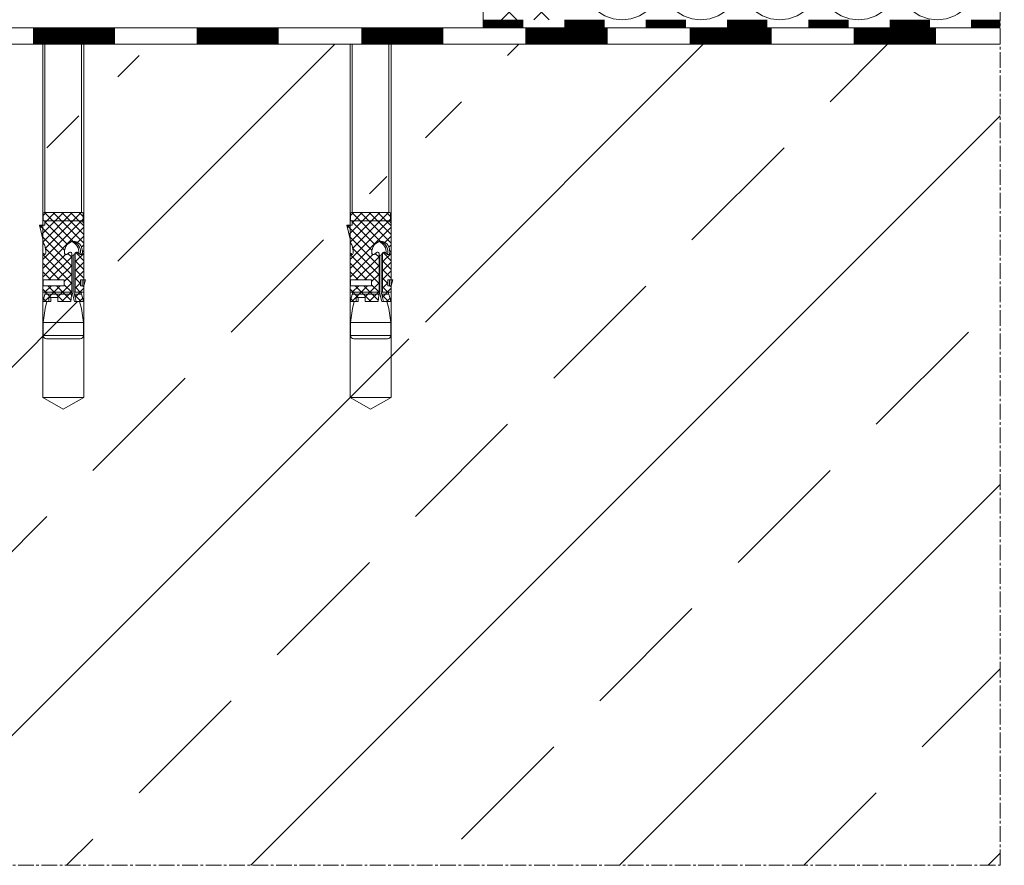
# Model space of a CAD drawing. Units: millimetres. Extents: x 9992 to 11625, y -1285 to 534.
# Drawn here: x 10324 to 10564, y -1285 to -1079 of the extents above; entities that cross this region are included whole.
import ezdxf

# ---------------------------------------------------------------- set-up
doc = ezdxf.new("R2010")
doc.units = ezdxf.units.MM
doc.linetypes.add('MITTE2', pattern=[28.574999999999996, 19.05, -3.174999999999999, 3.174999999999999, -3.174999999999999])
doc.layers.get('0').update_dxf_attribs({"lineweight": 9, "plot": 0})
for name, color, linetype, lineweight in [('SX-0-Schnittlinie', 7, 'MITTE2', 13), ('SX-Beton_Schraffur', 7, 'Continuous', 5), ('SX-Dämmung_Schraffur', 7, 'Continuous', 5), ('SX-Folie_Schraffur', 7, 'Continuous', 5), ('SX-Fußplatte', 7, 'Continuous', 13), ('SX-Konstruktion_Schraffur', 7, 'Continuous', 5), ('SX-Schraube', 1, 'Continuous', 9)]:
    doc.layers.add(name, color=color, linetype=linetype, lineweight=lineweight)

# ---------------------------------------------------------------- blocks, each defined once
blk = doc.blocks.new('B18144501513092007_0000001')
at = {"color": 0, "linetype": 'Continuous'}
for p, q in [((-84.94999992900597, -4.899999250665492), (-84.94999992900597, 4.900000749334508)), ((-84.94999992900597, 4.900000749334508), (-81.74999992900595, 4.900000749334508)), ((-78.34999992900599, 4.437822749334507), (-81.74999992900595, 4.900000749334508)), ((-81.74999992900595, 4.900000749334508), (-81.74999992900595, -4.899999250665492)), ((-74.39999992900597, 4.289680749334509), (-76.64999992900597, 5.000000749334509)), ((-76.64999992900597, 5.000000749334509), (-76.64999992900597, 3.01627474933451)), ((-74.39999992900597, 5.000000749334509), (-74.39999992900597, -2.05445525066549)), ((-65.1946012818283, 4.999999891527074), (-74.39999928182829, 4.999999891527074)), ((-72.79999992900596, -0.24470125066549), (-72.79999992900596, 4.880774749334509)), ((-72.79999992900596, 4.880774749334509), (-71.39999992900597, 4.880774749334509)), ((-71.39999992900597, 4.880774749334509), (-71.39999992900597, -0.2447012506654902)), ((-62.21981276292129, 4.999999393566588), (-58.01999876292128, 4.999999393566588)), ((-58.01999876292128, 5.799999393566588), (-61.48517976292128, 4.999999393566588)), ((-58.01999876292128, 4.499999393566588), (-58.01999876292128, 5.799999393566588)), ((-56.79999999999999, 4.875), (-55.2, 4.875)), ((-85.74999992900597, 4.100000749334508), (-85.74999992900597, -4.09999925066549)), ((-76.64999992900597, 3.982309749334508), (-78.34999992900599, 4.437822749334507)), ((-75.64999992900597, 3.515733749334508), (-76.64999992900597, 3.515733749334508)), ((-76.64999992900597, 3.01627474933451), (-75.64999992900597, 3.01627474933451)), ((-75.64999992900597, 1.321049749334508), (-75.64999992900597, 3.515733749334508)), ((-74.89999992900597, -2.010711250665489), (-74.89999992900597, 4.44752974933451)), ((-58.01999876292128, 4.499999393566588), (-57.04289176292129, 4.499999393566588)), ((-57, -4.674999999999999), (-57, 4.674999999999999)), ((-57, 4.25), (-57, -4.25)), ((-55, 4.674999999999999), (-55, -4.674999999999999)), ((-55, -4.639999999999999), (-55, 4.639999999999999)), ((-76.64999992900597, -1.857605250665491), (-76.64999992900597, 1.321049749334508)), ((-76.64999992900597, 1.321049749334508), (-75.64999992900597, 1.321049749334508)), ((-74.39999992900597, -2.054455250665491), (-76.64999992900597, -1.857605250665491)), ((-76.65, -2.767949), (-74.489017, -2.188915)), ((-64.95321692900596, -2.054455250665491), (-74.39999992900597, -2.054455250665491)), ((-74.30784366842823, -2.165063078402348), (-65.65306566842824, -2.165063078402348)), ((-71.39999992900597, -0.2447012506654902), (-72.79999992900596, -0.2447012506654902)), ((-65.06277298083168, -1.052071061043545), (-65.11263098083168, -1.001604061043545)), ((-81.74999992900595, -4.89999925066549), (-78.34999992900599, -4.437821250665488)), ((-78.34999992900599, -4.437821250665488), (-76.64999992900597, -3.982308250665489)), ((-74.40000000000002, -2.563232999999999), (-76.65, -3.166119)), ((-76.64999992900597, -4.83678025066549), (-76.64999992900597, -2.76794825066549)), ((-74.39999992900597, -4.289679250665489), (-76.13299092900597, -4.83678025066549)), ((-74.89999992900597, -2.697207250665489), (-74.89999992900597, -4.44752825066549)), ((-65.30884414268894, -2.563232053705327), (-74.40000014268894, -2.563232053705327)), ((-74.40000000000002, -5), (-74.40000000000002, -2.563232999999999)), ((-74.40000014268894, -2.920480053705327), (-65.00000014268895, -2.920480053705327)), ((-71.4, -4.214610999999999), (-72.8, -4.214610999999999)), ((-72.8, -4.214610999999999), (-72.8, -5)), ((-72.79999992900596, -4.63607125066549), (-71.39999992900597, -4.63607125066549)), ((-71.4, -5), (-71.4, -4.214610999999999)), ((-81.74999992900595, -4.899999250665492), (-84.94999992900597, -4.899999250665492)), ((-76.13299092900597, -4.83678025066549), (-76.64999992900597, -4.83678025066549)), ((-72.8, -5), (-74.40000000000002, -5)), ((-71.39999992900597, -5.39999925066549), (-72.79999992900596, -4.99999925066549)), ((-71.39999992900597, -4.99999925066549), (-71.39999992900597, -5.39999925066549)), ((-57.75, -5), (-71.4, -5)), ((-55.2, -4.875), (-56.79999999999999, -4.875))]:
    blk.add_line(p, q, dxfattribs=at)
for centre, radius, start, end in [((-84.94999992900597, 4.100000749334508), 0.7999999999999999, 90, 180), ((-65.15651845500211, 4.790703385130223), 0.2127330000000013, 0.1870360000001094, 100.3125090000008), ((-63.56580066446418, 6.279247564557716), 1.856922000000001, 286.178994, 316.4562810000002), ((-56.79999999999999, 4.674999999999999), 0.2000000000000002, 90, 180), ((-55.2, 4.674999999999999), 0.2000000000000028, 0, 90), ((-65.01360913453254, 4.482344021977436), 0.2079790000000007, 104.2401840000014, 196.8707450000001), ((-64.87300192900597, 4.697496749334512), 0.4373310000000016, 219.0488629999999, 273.0557619999985), ((-65.08676087314093, 4.830523053905086), 0.148230999999999, 278.5319009999972, 344.6955679999999), ((-64.64184828182829, 9.686963891527075), 5.430156000000001, 267.806463, 287.064387), ((-57.749998542513, 4.249999389055712), 0.75, 0, 19.47122100000002), ((-74.30784366842823, -2.865063078402347), 0.6999999999999993, 90, 105.0000000000004), ((-65.71458466842824, -2.569504078402347), 0.4057890000000088, 0.8856199999999912, 94.67192499999906), ((-64.81800661567064, -0.7121817423148574), 0.4188500000000009, 82.12354899999917, 234.241), ((-66.89722898083167, -2.797754061043545), 2.532317999999999, 27.74985700000001, 43.57957700000009), ((-64.99580376543294, -1.706285110377525), 0.3507649999999986, 276.9735599999983, 14.46371900000007), ((-64.51802208868706, -1.189933211813638), 2.612093000000001, 261.0400869999998, 340.7766520000001), ((-64.59810418456942, -3.016059024349583), 2.723627999999998, 20.77549900000001, 93.42056400000004), ((-64.47667342854629, -1.649412259232854), 2.535379, 265.0331069999999, 345.132094), ((-64.14071542854629, -2.460702259232854), 2.129135999999999, 277.5404929999998, 11.12269800000003), ((-84.94999992900597, -4.09999925066549), 0.7999999999999972, 180, 270), ((-65.36687992900596, -2.962241250665489), 0.3994530000000083, 5.167515999999864, 92.7041729999986), ((-64.7821410886871, -4.249584211813638), 0.4342790000000048, 145.6570360000005, 281.4156070000008), ((-66.74619280114497, -2.298944181281924), 2.342387999999995, 313.2672909999999, 332.8086049999999), ((-64.73994442249155, -3.62502979819798), 0.5519780000000044, 223.4428999999996, 274.546848999999), ((-65.01732580114498, -3.284681181281924), 0.364612999999993, 346.5754719999996, 87.27639700000069), ((-64.81307765401596, -0.3276140785160422), 4.349229000000001, 271.5400810000001, 282.640596), ((-57.75, -4.25), 0.75, 270, 0), ((-56.79999999999999, -4.674999999999999), 0.2000000000000028, 180, 270), ((-55.2, -4.674999999999999), 0.2000000000000002, 270, 0)]:
    blk.add_arc(centre, radius, start, end, dxfattribs=at)
blk = doc.blocks.new('B18144501513092007_0000002')
at = {"color": 0, "linetype": 'Continuous'}
for p, q in [((-74.39999992900596, 4.289680318787346), (-76.64999992900597, 5.000000749334501)), ((-76.64999992900597, 5.000000749334501), (-76.64999992900597, 3.515733749334513)), ((-73.6781850456252, 4.999999902609011), (-75.64999992900597, 3.02818501922826)), ((-74.39999928182829, 4.999999891527066), (-74.39999992900596, 4.289680318787346)), ((-67.33469916666667, 4.999999999999983), (-74.39999928182829, 4.999999891527066)), ((-72.70183100567887, 4.880773548995528), (-72.82105737245178, 4.999999915768416)), ((-71.39999992900619, 4.880773548995528), (-72.79999992900622, 4.880773548995528)), ((-72.79999992900622, 4.880773548995528), (-72.79999992900622, -0.2447012506648951)), ((-65.19259062807981, 5.000312945915852), (-72.24735882466116, -2.054455250665483)), ((-71.55686466949713, 4.999999935177456), (-71.67609105567904, 4.880773548995528)), ((-67.31422391859313, 4.999999998962177), (-71.39999953664973, 0.9142243809055584)), ((-69.43554429336905, 4.999999967745897), (-71.39999974648293, 3.035544514632018)), ((-71.39999942201304, -0.244701767501346), (-71.39999992900619, 4.880773548995528)), ((-65.1866013295445, -0.5131357835792087), (-70.69973706146058, 4.999999948336858)), ((-58.5784167695642, -4.999999999999873), (-68.57841675046937, 4.9999999809053)), ((-60.789699158021, 5.160563728855375), (-68.00471813754184, -2.054455250665485)), ((-65.19460128182828, 4.999999891527066), (-67.33469916666667, 4.999999999999983)), ((-57.02325709702317, -4.433839328981267), (-66.45709638152228, 4.999999955517842)), ((-58.03162796157454, 5.79731458174219), (-64.15785704076211, -0.3289144974453748)), ((-61.48517976292133, 4.999999393566611), (-62.21981276292129, 4.999999393566611)), ((-55.00000000000023, -2.214455738884918), (-62.21445513245175, 4.999999393566611)), ((-58.01999876292128, 5.799999393566622), (-61.48517976292133, 4.999999393566611)), ((-55.00000000000023, -0.0931353953252751), (-60.3542341371316, 5.26109874180608)), ((-58.01999876292128, 5.048183711155422), (-58.63079990317613, 5.658984851410272)), ((-58.01999876292128, 4.499999393566611), (-58.01999876292128, 5.799999393566622)), ((-56.83591793466293, 4.87170426509415), (-56.99670426509404, 4.710917934663052)), ((-55.19999999999999, 4.875000000000028), (-56.80000000000001, 4.875000000000028)), ((-55.00000000000023, 4.14950529179401), (-55.72549470820626, 4.875000000000028)), ((-76.00357848084667, 4.7959268109472), (-76.64999992900597, 4.149505362787901)), ((-72.79999992900622, 0.7363017852035761), (-76.64999992900597, 4.586301785203322)), ((-72.79999992900622, 3.756864675668364), (-76.64999992900597, -0.0931353243313815)), ((-76.64999992900597, 3.515733749334513), (-75.64999992900597, 3.515732715661597)), ((-75.64999992900597, 3.515732715661597), (-75.64999992900597, 1.321049068787329)), ((-72.79999992900622, 2.857622128763221), (-74.39999977599301, 4.457621975750012)), ((-65.76660220601786, -2.054455250665483), (-71.39999980023384, 3.578942343550483)), ((-63.73629303187467, 4.335290198561344), (-70.1260384811015, -2.054455250665485)), ((-55.00000000000023, -4.335776082444558), (-63.68056265523815, 4.344786572793374)), ((-57.20762280619048, 4.499999393566611), (-62.73673044701965, -1.029108247262569)), ((-55.00000000000023, 2.464981512637569), (-62.46498151263769, -4.999999999999873)), ((-55.00000000000023, 4.586301856197212), (-62.01260662600306, -2.426304769805617)), ((-57.04289176292129, 4.499999393566611), (-58.01999876292128, 4.499999393566611)), ((-55.00000000000023, 2.028184948234367), (-57.47181444533247, 4.499999393566611)), ((-57.00000000000002, 4.675000000000023), (-57.00000000000002, 4.250000000000027)), ((-55.00000000000023, -4.674999999999407), (-55.00000000000023, 4.675000000000587)), ((-75.64999992900597, 1.321049068787329), (-76.64999992900597, 1.321049749334503)), ((-76.64999992900597, 1.321049749334503), (-76.64999992900597, -1.857605250665488)), ((-74.25188358025645, -2.054455250665483), (-76.64999992900597, 0.3436610980840342)), ((-72.79999992900622, 1.635544332108722), (-76.3218582616551, -1.886314000540163)), ((-72.1305632366968, -2.054455250665483), (-75.64999992900597, 1.464981441643683)), ((-67.88792254957752, -2.054455250665483), (-71.39999959040063, 1.457621790157617)), ((-55.00000000000023, 0.3436611690779261), (-60.34366116907803, -4.999999999999873)), ((-76.56238893532444, -1.865270239157137), (-76.64999992900597, -1.777659245475597)), ((-76.64999992900597, -1.857605250665488), (-74.39999992900596, -2.054455250665484)), ((-74.39999992900596, -2.054455250665484), (-64.95321692900596, -2.054455250665484)), ((-72.55892525721744, -0.2447013396621323), (-74.36867916822078, -2.054455250665483)), ((-72.79999992900622, -0.2447012506648951), (-71.39999942201304, -0.244701767501346)), ((-70.00924289313716, -2.054455250665483), (-71.81899653098195, -0.2447016128207018)), ((-64.97741887279976, -1.14847632948302), (-65.88339779398221, -2.054455250665483)), ((-55.00000000000023, -1.777659174481712), (-58.22234082551839, -4.999999999999873)), ((-74.40000014268908, -2.563232053705193), (-76.65000000000009, -3.166118999999866)), ((-75.05221744908802, -2.737993531532719), (-76.64999995029605, -4.335776032740742)), ((-76.65000000000009, -3.166118999999866), (-76.64999992900609, -4.836780250665356)), ((-75.81316689192028, -4.735812626120938), (-76.64999996885751, -3.898979549183703)), ((-76.13299092900611, -4.836780250665356), (-74.40000000000009, -4.289679479087626)), ((-73.4276596298618, -4.999999544619776), (-75.55495675981612, -2.872702414665443)), ((-73.11338362770087, -2.920480053705205), (-74.52068207243853, -4.327778498442873)), ((-74.40000014268908, -2.920480053705206), (-74.40000014268908, -2.563232053705193)), ((-65.00000014268905, -2.920480053705206), (-74.40000014268908, -2.920480053705206)), ((-74.40000000000009, -4.289679479087626), (-74.40000000000009, -4.999999999999873)), ((-72.09172771683839, -4.214611114083545), (-73.38585877721673, -2.920480053705205)), ((-72.79999995355543, -4.72841672311941), (-73.0715826082928, -4.999999377856783)), ((-72.79999992900613, -4.99999925066537), (-72.80000000000014, -4.214610999999877)), ((-72.80000000000014, -4.214610999999877), (-71.39999945750994, -4.214611225502411)), ((-70.99206328414124, -2.920480053705206), (-72.2861943131962, -4.214611082760191)), ((-71.39999945750994, -4.214611225502411), (-71.4000000000001, -4.999999999999873)), ((-69.1850184873624, -4.999999999999873), (-71.26453843365708, -2.920480053705205)), ((-68.87074294058158, -2.920480053705206), (-70.95026288687627, -4.999999999999873)), ((-67.06369814380278, -4.999999999999873), (-69.14321809009743, -2.920480053705206)), ((-66.74942259702195, -2.920480053705206), (-68.82894254331661, -4.999999999999873)), ((-64.94237780024312, -4.999999999999873), (-67.02189774653779, -2.920480053705206)), ((-64.74742439410582, -3.039802194348737), (-66.70762219975697, -4.999999999999873)), ((-64.68421409798668, -3.136843358696658), (-64.86970021920312, -2.951357237480221)), ((-64.22308370131617, -4.636781845118726), (-64.58630185619732, -4.999999999999873)), ((-62.82105745668349, -4.999999999999873), (-63.37451769134119, -4.446539765342163)), ((-60.69973711312385, -4.999999999999873), (-62.25400800244589, -3.445729110677835)), ((-57.00000000000025, -4.249999999999408), (-57.00000000000025, -4.674999999999407)), ((-56.58209642600503, -4.874999999999409), (-57.00000000000025, -4.457096426004188)), ((-55.00000000000023, -3.898979518041356), (-55.97602048195829, -4.874999999999409)), ((-76.64999992900609, -4.836780250665356), (-76.13299092900611, -4.836780250665356)), ((-74.40000000000009, -4.999999999999873), (-72.79999992900613, -4.99999925066537)), ((-71.30633883092206, -4.999999999999875), (-71.39999993530574, -4.906338895616191)), ((-71.4000000000001, -4.999999999999873), (-57.75000000000011, -4.999999999999873)), ((-56.80000000000026, -4.874999999999409), (-55.20000000000024, -4.874999999999409))]:
    blk.add_line(p, q, dxfattribs=at)
for centre, radius, start, end in [((-65.15651845500201, 4.790703385130344), 0.2127329999998872, 0.1870359999631313, 100.3125090000297), ((-63.56580066446446, 6.279247564558145), 1.856922000000484, 286.1789940000051, 316.456280999997), ((-56.80000000000001, 4.675000000000124), 0.1999999999999034, 90, 180.0000000000285), ((-55.20000000000004, 4.674999999999996), 0.2000000000000455, 0, 89.99999999998371), ((-65.01543516192346, 4.482681301657684), 0.2061460088921721, 160.2866685500359, 197.2354539352465), ((-64.8730361848007, 4.697425346074647), 0.4372593767192358, 219.1094582337062, 269.6317104107383), ((-65.01360913453246, 4.482344021977351), 0.2079790000001113, 104.24018400003, 160.368883305564), ((-65.08676087314093, 4.830523053905079), 0.1482309999999891, 278.5319009999811, 344.6955679999955), ((-64.63423402352943, 13.45279727584908), 9.195796920236322, 268.4944223617238, 270.3690661920775), ((-64.6382426129486, 9.663258984843424), 5.406437756822702, 270.6702365480778, 287.1015762534636), ((-57.74994940090661, 4.250012192623373), 0.7499494010057005, 359.9990684893434, 19.47155022209897), ((-64.81999387366135, -0.7087608274277221), 0.4157408316636961, 81.78764744121352, 229.9144816917305), ((-66.88056379509904, -2.787377615127814), 2.512738499544497, 27.71739765306052, 44.47885169133249), ((-64.99580376543304, -1.706285110377455), 0.350765000000075, 276.9735600000155, 14.46371900000191), ((-64.59810418456935, -3.016059024349471), 2.723627999999933, 81.59970144290767, 93.42056400000284), ((-64.59810418456952, -3.01605902434927), 2.723627999999759, 60.93994299229005, 81.59970144290348), ((-64.59810812729306, -3.016063875667069), 2.723634155674304, 20.77554715438, 60.93992006319129), ((-64.1477374471899, -2.461177084011946), 2.136117902932185, 342.1756345739646, 11.09886049732133), ((-64.76224284205986, -4.243453859807197), 0.4519535820701636, 165.917432569402, 228.3291318798881), ((-64.78215998092108, -4.249577255123406), 0.4342589356041877, 145.6562487831579, 164.4942427392881), ((-66.74602268309778, -2.299101884546465), 2.342156566807132, 313.2669048882127, 321.0706707530952), ((-64.78192563966533, -4.248746060570259), 0.4350580911505156, 229.8021996979613, 281.3659470885417), ((-65.01458037016569, -3.26839667686523), 0.3482219977318276, 73.26050530302544, 87.60029582271), ((-66.74520375114056, -2.299597493874597), 2.34120808375962, 321.0675127907802, 332.8117634829385), ((-65.0173258011451, -3.284681181281812), 0.3646129999999892, 346.575472000002, 73.584404125766), ((-64.78244164727087, -0.5739132408879515), 4.102265664733116, 271.2047997700743, 282.9758772299296), ((-64.13971042961008, -2.462379095275478), 2.127341923405246, 277.519585901707, 324.3525025982895), ((-64.15671227413125, -2.451005023206658), 2.147786802999112, 324.3702651526183, 341.990588962489), ((-57.75000000000011, -4.249999999997671), 0.7500000000022027, 270, 314.9999999998835), ((-57.75000000000036, -4.24999999999938), 0.7500000000001167, 314.9999999999885, 359.9999999999978), ((-56.80000000000026, -4.674999999999407), 0.1999999999999886, 180, 270), ((-55.2002126509955, -4.674787349004154), 0.2002127639262627, 270.0608552950825, 359.9391447049176)]:
    blk.add_arc(centre, radius, start, end, dxfattribs=at)

msp = doc.modelspace()

# ---------------------------------------------------------------- hatches: boundary and pattern name
at = {"layer": 'SX-Beton_Schraffur'}
h = msp.add_hatch(dxfattribs=at)
h.set_pattern_fill('ANSI33', color=256, scale=10, style=0)
h.set_pattern_definition([(45, (9466.20377748993, -1301.018733735403), (-44.90128060534575, 44.90128060534575), []), (45, (9511.10507748993, -1301.018733735403), (-44.90128060534575, 44.90128060534575), [31.75, -15.875])])
h.paths.add_polyline_path([(10562.85418738939, -1084.934749735403), (10422.85418738939, -1084.934749735404), (10422.85418738939, -1142.334749664409), (10423.25418664005, -1142.334749664409), (10422.85418738939, -1143.734747041739), (10422.85418738939, -1170.934749735403), (10417.85418738939, -1173.821501081351), (10412.85418738939, -1170.934749735403), (10422.85418738939, -1170.934749735403), (10422.85418738939, -1155.884749664409), (10422.75418664005, -1155.884749664409, -0.4142135623730951), (10421.95418664005, -1156.68474966441), (10413.75418664005, -1156.68474966441, -0.4142135623730847), (10412.95418664005, -1155.884749664409), (10412.95418664005, -1152.68474966441), (10413.41636464005, -1149.28474966441), (10413.83654508791, -1147.716612725718), (10413.7046820266, -1147.584749664409), (10412.85418664005, -1147.584749664409), (10413.56450664005, -1145.334749664409), (10412.85418749786, -1145.334749664409), (10412.85418738907, -1138.248973652644), (10412.85418749786, -1138.248973761432), (10412.85418749786, -1136.129351017232, -0.1811068919143236), (10412.88065811188, -1135.982502284133, -0.8113060032775383), (10413.17025492424, -1135.999519049979, 0.3368334390183148), (10413.36712911805, -1136.156284434247, 0.0806867668488611), (10413.4325869663, -1136.147073960647, 0.2131683287554415), (10413.59351551553, -1135.828813688281, 0.0086753359936199), (10413.59699625892, -1135.509750176429, 0.0388457054735703), (10413.52214883032, -1134.674294406771), (10413.48628381539, -1134.638429391844), (10413.51149292366, -1134.613220283576, 0.0342269216929994), (10413.33080670106, -1133.896322936868, 0.1209419828433333), (10412.85143834335, -1133.151954520329), (10412.85418799582, -1133.149204867855), (10412.85418799582, -1132.419929498325), (10412.05418799582, -1128.954748498325), (10413.35418799582, -1128.954748498325), (10413.35418799582, -1127.934749735403), (10412.97918738939, -1127.934749735403), (10412.97918738939, -1125.934749735403), (10413.40418738939, -1125.934749735403), (10413.40418738939, -1084.934749735403), (10347.85418738939, -1084.934749735403), (10347.85418738939, -1142.334749664409), (10348.25418664005, -1142.334749664409), (10347.85418738939, -1143.734747041739), (10347.85418738939, -1170.934749735403), (10342.85418738939, -1173.821501081351), (10337.85418738939, -1170.934749735403), (10347.85418738939, -1170.934749735403), (10347.85418738939, -1155.884749664409), (10347.75418664005, -1155.884749664409, -0.4142135623730951), (10346.95418664005, -1156.68474966441), (10338.75418664005, -1156.68474966441, -0.4142135623730847), (10337.95418664005, -1155.884749664409), (10337.95418664005, -1152.68474966441), (10338.41636464005, -1149.284749664409), (10338.83654508791, -1147.716612725718), (10338.7046820266, -1147.584749664409), (10337.85418664005, -1147.584749664409), (10338.56450664005, -1145.334749664409), (10337.85418749786, -1145.334749664409), (10337.85418738907, -1138.248973652644), (10337.85418749786, -1138.248973761431), (10337.85418749786, -1136.129351017232, -0.1811068919143236), (10337.88065811188, -1135.982502284133, -0.8113060032775383), (10338.17025492424, -1135.999519049979, 0.3368334390183148), (10338.36712911805, -1136.156284434247, 0.0806867668488611), (10338.4325869663, -1136.147073960647, 0.2131683287554415), (10338.59351551554, -1135.828813688281, 0.0086753359936199), (10338.59699625892, -1135.509750176429, 0.0388457054735703), (10338.52214883032, -1134.674294406771), (10338.48628381539, -1134.638429391844), (10338.51149292366, -1134.613220283576, 0.0342269216928816), (10338.33080670106, -1133.896322936871, 0.1209419828436963), (10337.85143834335, -1133.151954520329), (10337.85418799582, -1133.149204867855), (10337.85418799582, -1132.419929498325), (10337.05418799582, -1128.954748498325), (10338.35418799582, -1128.954748498325), (10338.35418799582, -1127.934749735403), (10337.97918738939, -1127.934749735403), (10337.97918738939, -1125.934749735403), (10338.40418738939, -1125.934749735403), (10338.40418738939, -1084.934749735404), (10283.26840095176, -1084.934749735403, 0.198912367379658), (10282.56129417057, -1085.227642954217), (10263.1470806082, -1104.64185651659, 0.1989123673796578), (10262.85418738939, -1105.348963297776), (10262.85418738939, -1284.934749735404), (10562.85418738939, -1284.934749735404)])
at = {"layer": 'SX-Konstruktion_Schraffur'}
h = msp.add_hatch(dxfattribs=at)
h.set_pattern_fill('ANSI37', color=256, scale=1.75, style=0)
h.set_pattern_definition([(45, (6078.237896495223, -1301.018733735403), (-3.928862052967754, 3.928862052967755), []), (135, (6078.237896495223, -1301.018733735403), (-3.928862052967755, -3.928862052967754), [])])
h.paths.add_polyline_path([(10438.85394224045, -1078.934749735403), (10454.3487063876, -1078.934749735403), (10454.3487063876, -986.918308097165), (10438.85394224045, -986.918308097165)])
h.paths.add_polyline_path([(10454.3487063876, -1080.934529869491), (10438.85394224045, -1080.93472460035), (10438.85394224045, -1080.934749735404), (10454.3487063876, -1080.934749735404)])

# ---------------------------------------------------------------- linework, layer by layer
at = {"layer": 'SX-0-Schnittlinie', "ltscale": 0.2}
msp.add_lwpolyline([(10140.68964792299, -1284.934749735404), (10562.85418738939, -1284.934749735404), (10562.85418738939, -967.9348002354043)], dxfattribs=at)
at = {"layer": 'SX-Dämmung_Schraffur'}
msp.add_lwpolyline([(10562.85418738939, -1020.82485624425, 0.7114516913051413), (10547.86784749758, -1031.043445735123), (10556.8006772201, -1066.826053735685, -1.306729320995673), (10538.26784749758, -1066.826053735685), (10547.2006772201, -1031.043445735123, 1.306729320995673), (10528.66784749758, -1031.043445735123), (10537.6006772201, -1066.826053735685, -1.306729320995673), (10519.06784749758, -1066.826053735685), (10528.0006772201, -1031.043445735123, 1.306729320995673), (10509.46784749758, -1031.043445735123), (10518.4006772201, -1066.826053735685, -1.306729320995673), (10499.86784749758, -1066.826053735685), (10508.8006772201, -1031.043445735123, 1.306729320995673), (10490.26784749758, -1031.043445735123), (10499.2006772201, -1066.826053735685, -1.30672932099567), (10480.66784749758, -1066.826053735685), (10489.6006772201, -1031.043445735123, 1.306729320995673), (10471.06784749758, -1031.043445735123), (10480.0006772201, -1066.826053735685, -1.306729320995673), (10461.46784749758, -1066.826053735685), (10470.4006772201, -1031.043445735123, 0.7665837254989578), (10454.37641157958, -1021.71628562353)], format="xyb", dxfattribs=at)
at = {"layer": 'SX-Folie_Schraffur'}
for p, q in [((10436.85394224045, -986.918308097165), (10436.85394224045, -1080.934749735403)), ((10283.26840095176, -1080.934749735403), (10562.85418738939, -1080.934749735403)), ((10436.85394224045, -1080.934749735403), (10562.85418738939, -1080.933166223979)), ((10562.85418738939, -1080.934749735404), (10462.34895353654, -1080.934749735404)), ((10495.7995658012, -1080.933166223979), (10545.78617541959, -1080.933166223979)), ((10555.7995658012, -1080.933166223979), (10562.85418738939, -1080.933166223979)), ((10283.26840095176, -1084.934749735403), (10562.85418738939, -1084.934749735403))]:
    msp.add_line(p, q, dxfattribs=at)
for points, const_width in [([(10436.85394224045, -1079.934749735404), (10446.66509984127, -1079.934749735404)], 2), ([(10456.66509984127, -1079.934749735404), (10466.47625744209, -1079.934749735404)], 2), ([(10476.47625744209, -1079.934749735404), (10486.28741504292, -1079.934749735404)], 2), ([(10496.28741504292, -1079.934749735404), (10506.09857264374, -1079.934749735404)], 2), ([(10516.09857264374, -1079.934749735404), (10525.90973024456, -1079.934749735404)], 2), ([(10535.90973024456, -1079.934749735404), (10545.72088784539, -1079.934749735404)], 2), ([(10555.72088784539, -1079.934749735404), (10562.85418738939, -1079.934749735404)], 2), ([(10327.18428440021, -1082.934749735403), (10347.18428440021, -1082.934749735403)], 4), ([(10367.06969913359, -1082.934749735403), (10387.06969913359, -1082.934749735403)], 4), ([(10407.18428440021, -1082.934749735403), (10427.18428440021, -1082.934749735403)], 4), ([(10447.18428440021, -1082.934749735403), (10467.18428440021, -1082.934749735403)], 4), ([(10487.18428440021, -1082.934749735403), (10507.18428440021, -1082.934749735403)], 4), ([(10527.18428440021, -1082.934749735403), (10547.18428440021, -1082.934749735403)], 4)]:
    msp.add_lwpolyline(points, dxfattribs=dict(at, const_width=const_width))
msp.add_lwpolyline([(10562.85418738939, -1084.934749735403), (10282.85418738939, -1084.934749735403), (10262.85418738939, -1104.934749735403), (10262.85418738939, -1284.934749735403)], dxfattribs=at)
at = {"layer": 'SX-Fußplatte'}
msp.add_lwpolyline([(10316.85394224045, -1070.934749735403), (10306.85394224045, -1070.934749735403), (10306.85394224045, -1080.934749735403), (10436.85394224045, -1080.934749735404), (10436.85394224045, -1070.934749735403), (10316.85394224045, -1070.934749735403)], dxfattribs=at)
at = {"layer": 'SX-Schraube'}
for p, q in [((10329.57696917155, -1084.934749735403), (10329.57696917155, -1170.934749735403)), ((10330.12696917155, -1084.934749735403), (10330.12696917155, -1125.934749735403)), ((10339.02696917155, -1125.934749735403), (10339.02696917155, -1084.934749735403)), ((10339.57696917155, -1170.934749735403), (10339.57696917155, -1084.934749735403)), ((10404.45591730934, -1084.934751159404), (10404.45591730934, -1170.934751159403)), ((10405.00591730934, -1084.934751159404), (10405.00591730934, -1125.934751159403)), ((10413.90591730934, -1125.934751159403), (10413.90591730934, -1084.934751159404)), ((10414.45591730934, -1170.934751159403), (10414.45591730934, -1084.934751159404)), ((10334.67010456688, -1125.934749735404), (10329.31587042975, -1131.288983872535)), ((10336.79142491044, -1125.934749735404), (10329.57696977799, -1133.149204867855)), ((10330.42746387976, -1125.934749735404), (10329.70196917155, -1126.66024444361)), ((10329.70196917155, -1127.734749735404), (10329.70196917155, -1126.134749735403)), ((10329.70196917155, -1126.134749735403), (10329.70196917155, -1127.734749735404)), ((10329.90196917155, -1125.934749735403), (10339.25196917155, -1125.934749735403)), ((10339.25196917155, -1125.934749735404), (10329.90196917155, -1125.934749735404)), ((10339.21696917155, -1125.934749735403), (10329.93696917155, -1125.934749735403)), ((10329.99066731536, -1125.934749735404), (10337.00327394136, -1132.947356361406)), ((10332.54878422332, -1125.934749735404), (10330.07696977799, -1128.406564180736)), ((10330.12696917155, -1125.934749735403), (10339.02696917155, -1125.934749735403)), ((10338.912745254, -1125.934749735404), (10330.23218259876, -1134.615312390642)), ((10332.11198765892, -1125.934749735404), (10339.57696917155, -1133.399731248041)), ((10334.23330800248, -1125.934749735404), (10339.57696917155, -1131.278410904481)), ((10336.35462834604, -1125.934749735404), (10339.57696917155, -1129.157090560922)), ((10338.4759486896, -1125.934749735404), (10339.45196917155, -1126.910770217362)), ((10339.45196917155, -1126.134749735403), (10339.45196917155, -1127.734749735404)), ((10339.45196917155, -1127.734749735404), (10339.45196917155, -1126.134749735404)), ((10405.00591730934, -1125.934751159403), (10413.90591730934, -1125.934751159403)), ((10330.07696977799, -1128.954748498325), (10328.77696977799, -1128.954748498325)), ((10328.77696977799, -1128.954748498325), (10329.57696977799, -1132.419929498325)), ((10330.07696977799, -1128.954748498325), (10328.77696977799, -1128.954748498325)), ((10328.77696977799, -1128.954748498325), (10329.57696977799, -1132.419929498325)), ((10328.77965458981, -1128.966377696978), (10334.905883669, -1135.092606776166)), ((10329.5287854604, -1128.954748498325), (10328.91798432015, -1129.56554963858)), ((10339.01080850054, -1127.958006832427), (10329.57696921604, -1137.391846116926)), ((10339.57696917155, -1129.513166504968), (10329.57696919065, -1139.513166485873)), ((10329.57696977799, -1133.154562498325), (10329.57696977799, -1128.954748498325)), ((10329.70526490646, -1127.770667670066), (10329.86605123689, -1127.931454000498)), ((10339.25196917155, -1127.934749735403), (10329.90196917155, -1127.934749735403)), ((10329.90196917155, -1127.934749735404), (10330.32696917155, -1127.934749735404)), ((10330.07696977799, -1128.954748498325), (10330.07696977799, -1127.977641498325)), ((10330.07696977799, -1127.977641498325), (10330.07696977799, -1128.954748498325)), ((10330.07696977799, -1128.142372541594), (10335.60607741882, -1133.671480182423)), ((10330.32696917155, -1127.934749735403), (10338.82696917155, -1127.934749735403)), ((10338.82696917155, -1127.934749735404), (10339.25196917155, -1127.934749735404)), ((10339.45196917155, -1127.516846161408), (10339.03406559756, -1127.934749735404)), ((10339.57696917155, -1128.684749735403), (10339.57696917155, -1142.334749735403)), ((10339.57696917155, -1142.334749735403), (10339.57696917155, -1128.684749735404)), ((10329.4164054427, -1131.724448893424), (10336.63142442222, -1138.939467872945)), ((10339.57696917155, -1131.634486848527), (10338.02269828223, -1133.188757737849)), ((10329.57696977799, -1132.419929498325), (10329.57696977799, -1133.154562498325)), ((10339.57696917155, -1133.755807192087), (10339.0235089369, -1134.309267426745)), ((10329.57665622564, -1136.127340363483), (10336.63142442222, -1143.182108560065)), ((10335.09010495513, -1136.121351064948), (10329.57696922322, -1141.634486796864)), ((10329.57696928003, -1136.129351017232), (10329.57696928003, -1145.334749017232)), ((10329.57696928003, -1136.129351017232), (10329.57696917155, -1138.26944890207)), ((10330.24167897299, -1134.671042767278), (10336.63142442222, -1141.060788216505)), ((10336.63142442222, -1136.701351941421), (10330.99802682801, -1142.334749535637)), ((10335.6290402326, -1135.997522716235), (10335.5785732326, -1136.047380716235)), ((10335.72544550104, -1135.912168608203), (10336.63142442222, -1136.818147529386)), ((10336.63142442222, -1135.887966664409), (10336.63142442222, -1145.334749664409)), ((10336.63142442222, -1145.334749664409), (10336.63142442222, -1135.887966664409)), ((10336.74203224996, -1145.242593403832), (10336.74203224996, -1136.587815403832)), ((10337.14020122526, -1136.243593878092), (10337.14020122526, -1145.334749878092)), ((10339.57696917155, -1135.877127535647), (10337.49744922526, -1137.956647481941)), ((10337.49744922526, -1145.334749878092), (10337.49744922526, -1135.934749878092)), ((10337.49744922526, -1135.934749878093), (10337.49744922526, -1145.334749878092)), ((10337.71381253025, -1135.61896383339), (10337.52832640904, -1135.804449954607)), ((10337.6167713659, -1135.682174129509), (10339.57696917155, -1137.64237193516)), ((10339.21375101667, -1135.15783343672), (10339.57696917155, -1135.521051591601)), ((10329.57696917259, -1138.248973653996), (10333.66274479065, -1142.334749272053)), ((10329.57696917155, -1138.26944890207), (10329.57696928003, -1145.334749017232)), ((10336.63142442222, -1138.822672284981), (10333.1193473814, -1142.334749325804)), ((10337.49744922526, -1137.684172332425), (10339.57696917155, -1139.76369227872)), ((10339.57696917155, -1137.998447879206), (10337.49744922526, -1140.077967825501)), ((10329.57696920381, -1140.370294028773), (10331.54142465692, -1142.334749481886)), ((10336.63142442222, -1140.943992628541), (10334.82167078437, -1142.753746266385)), ((10337.49744922526, -1139.805492675985), (10339.57696917155, -1141.88501262228)), ((10339.57696917155, -1140.119768222766), (10337.49744922526, -1142.199288169061)), ((10329.57696923638, -1142.491614404901), (10329.69619562256, -1142.610840791082)), ((10329.69619562256, -1143.636580741082), (10329.57696925579, -1143.755807107855)), ((10329.69619442222, -1143.734749664409), (10329.69619442222, -1142.334749664409)), ((10329.69619442222, -1142.334749664409), (10334.82167042222, -1142.334749664409)), ((10334.82167042222, -1143.734749664409), (10329.69619442222, -1143.734749664409)), ((10334.82167093906, -1142.334749157416), (10329.69619562256, -1142.33474966441)), ((10329.69619562256, -1142.33474966441), (10329.69619562256, -1143.73474966441)), ((10329.69619562256, -1143.73474966441), (10334.82167042222, -1143.73474966441)), ((10333.84066738635, -1143.73474966441), (10329.99066738635, -1147.584749664409)), ((10331.71934704279, -1143.73474966441), (10330.1193471958, -1145.334749511396)), ((10330.82010449589, -1143.73474966441), (10334.67010449589, -1147.584749664409)), ((10332.94142483945, -1143.73474966441), (10336.4632831721, -1147.256607997059)), ((10336.63142442222, -1143.0653129721), (10333.11198772991, -1146.584749664409)), ((10334.82167042222, -1143.73474966441), (10334.82167093906, -1142.334749157416)), ((10334.82167042222, -1142.334749664409), (10334.82167042222, -1143.734749664409)), ((10334.82167051122, -1143.493674992621), (10336.63142442222, -1145.303428903624)), ((10337.49744922526, -1141.926813019545), (10338.79158025431, -1143.2209440486)), ((10338.79158028564, -1143.026477452242), (10337.49744922526, -1144.32060851262)), ((10337.49744922526, -1144.048133363104), (10338.90474767, -1145.455431807842)), ((10338.79158017155, -1143.734749735404), (10338.79158039706, -1142.334749192913)), ((10338.79158039706, -1142.334749192913), (10339.57696917155, -1142.334749735403)), ((10339.57696917155, -1142.334749735403), (10338.79158017155, -1142.334749735403)), ((10338.79158017155, -1142.334749735403), (10338.79158017155, -1143.734749735404)), ((10338.79158017155, -1143.734749735404), (10339.57696917155, -1143.734749735404)), ((10339.57696842222, -1143.734749664409), (10338.79158017155, -1143.734749735404)), ((10339.21304042222, -1143.734749664409), (10339.21304042222, -1142.334749664409)), ((10339.30538589467, -1143.734749688959), (10339.57696854941, -1144.006332343696)), ((10339.57696917155, -1142.241088566326), (10339.48330806717, -1142.334749670709)), ((10339.57696842222, -1142.334749664409), (10339.97696842222, -1142.334749664409)), ((10339.97696842222, -1142.334749664409), (10339.57696842222, -1143.734749664409)), ((10339.57696917155, -1145.334749735403), (10339.57696842222, -1143.734749664409)), ((10339.57696917155, -1143.734749735404), (10339.57696917155, -1145.334749735403)), ((10330.28728842222, -1145.334749664409), (10329.57696842222, -1147.584749664409)), ((10329.57696842222, -1145.334749664409), (10336.63142442222, -1145.334749664409)), ((10330.28728885277, -1145.334749664409), (10329.57696842222, -1147.584749664409)), ((10329.57696926895, -1144.612934781029), (10331.54878415233, -1146.584749664409)), ((10329.57696928003, -1145.334749017232), (10330.28728885277, -1145.334749664409)), ((10336.58768042222, -1145.834749664409), (10330.12943942222, -1145.834749664409)), ((10333.25591942222, -1146.584749664409), (10331.06123542222, -1146.584749664409)), ((10331.06123542222, -1146.584749664409), (10331.06123542222, -1147.584749664409)), ((10331.06123542222, -1147.584749664409), (10331.06123645589, -1146.584749664409)), ((10331.06123645589, -1146.584749664409), (10333.25592010277, -1146.584749664409)), ((10331.56069442222, -1147.584749664409), (10331.56069442222, -1146.584749664409)), ((10333.25591942222, -1147.584749664409), (10333.25591942222, -1146.584749664409)), ((10333.25592010277, -1146.584749664409), (10333.25591942222, -1147.584749664409)), ((10336.63142442222, -1145.18663331566), (10334.23330807347, -1147.584749664409)), ((10336.63142442222, -1145.334749664409), (10336.43457442222, -1147.584749664409)), ((10336.43457442222, -1147.584749664409), (10336.63142442222, -1145.334749664409)), ((10337.34491817156, -1147.584749735403), (10336.76588417155, -1145.423766735403)), ((10337.49744922526, -1145.334749878092), (10337.14020122526, -1145.334749878092)), ((10337.14020122526, -1145.334749878092), (10337.74308817156, -1147.584749735403)), ((10339.57696917155, -1145.334749735403), (10337.14020217155, -1145.334749735403)), ((10337.14020217155, -1145.334749735403), (10337.74308817156, -1147.584749735403)), ((10337.27417642222, -1145.834749664409), (10339.02449742222, -1145.834749664409)), ((10337.31496270309, -1145.986967184492), (10338.9127452043, -1147.5847496857)), ((10339.57696871617, -1144.362409365265), (10337.44967158622, -1146.489706495219)), ((10338.86664842222, -1145.334749664409), (10339.41374942222, -1147.067740664409)), ((10339.41374942222, -1147.067740664409), (10338.86664865064, -1145.334749735403)), ((10338.86664865064, -1145.334749735403), (10339.57696917155, -1145.334749735403)), ((10329.57696842222, -1147.584749664409), (10331.56069442222, -1147.584749664409)), ((10329.57696842222, -1147.584749664409), (10331.06123542222, -1147.584749664409)), ((10329.78104236061, -1146.93832821625), (10330.42746380877, -1147.584749664409)), ((10330.59465942222, -1147.584749664409), (10330.13914642222, -1149.284749664409)), ((10336.43457442222, -1147.584749664409), (10333.25591942222, -1147.584749664409)), ((10333.25591942222, -1147.584749664409), (10336.43457442222, -1147.584749664409)), ((10336.44223941071, -1147.497138670728), (10336.35462841703, -1147.584749664409)), ((10339.41374942222, -1147.584749664409), (10337.34491742222, -1147.584749664409)), ((10337.74308817156, -1147.584749735403), (10339.41374942222, -1147.58474966441)), ((10339.31278179767, -1146.747916627324), (10338.47594872074, -1147.584749704261)), ((10339.01479042222, -1149.284749664409), (10338.55927742222, -1147.584749664409)), ((10339.41374942222, -1147.067740664409), (10339.41374942222, -1147.584749664409)), ((10339.41374942222, -1147.58474966441), (10339.41374942222, -1147.067740664409)), ((10330.13914642222, -1149.284749664409), (10329.67696842222, -1152.684749664409)), ((10339.47696842222, -1152.684749664409), (10339.01479042222, -1149.284749664409)), ((10329.67696842222, -1152.684749664409), (10339.47696842222, -1152.684749664409)), ((10329.67696842222, -1155.884749664409), (10329.67696842222, -1152.684749664409)), ((10339.47696842222, -1152.684749664409), (10339.47696842222, -1155.884749664409)), ((10339.47696842222, -1155.884749664409), (10329.67696842222, -1155.884749664409)), ((10330.47696842222, -1156.68474966441), (10338.67696842222, -1156.68474966441)), ((10329.57696917155, -1170.934749735403), (10339.57696917155, -1170.934749735403)), ((10334.57696917155, -1173.821501081351), (10329.57696917155, -1170.934749735403)), ((10339.57696917155, -1170.934749735403), (10334.57696917155, -1173.821501081351)), ((10404.45591730934, -1170.934751159403), (10414.45591730934, -1170.934751159403)), ((10409.45591730934, -1173.821502505351), (10404.45591730934, -1170.934751159403)), ((10414.45591730934, -1170.934751159403), (10409.45591730934, -1173.821502505351))]:
    msp.add_line(p, q, dxfattribs=at)
for centre, radius, start, end in [((10329.90196917155, -1126.134749735403), 0.2000000000000028, 90, 180), ((10329.90196917155, -1126.134749735404), 0.2000000000000455, 90, 179.999999999987), ((10339.25196917155, -1126.134749735403), 0.2000000000000002, 0, 90), ((10339.25175652056, -1126.134962386399), 0.2002127639262627, 0.06085529507944412, 89.93914470492057), ((10329.90196917155, -1127.734749735404), 0.2000000000000002, 180, 270), ((10329.90196917155, -1127.734749735404), 0.1999999999999034, 180, 270), ((10330.3269697825, -1128.684748277916), 0.75, 90, 109.4712209999833), ((10330.32695697893, -1128.68469913631), 0.7499494010057005, 89.99906848933566, 109.4715502220826), ((10338.82696917155, -1128.684749735403), 0.75, 0, 90), ((10338.82696917155, -1128.684749735404), 0.7500000000001167, 44.99999999999079, 90), ((10339.25196917155, -1127.734749735404), 0.2000000000000028, 270, 0), ((10339.25196917155, -1127.734749735404), 0.1999999999999886, 270, 0), ((10338.82696917155, -1128.684749735404), 0.7500000000022027, 0, 44.99999999989868), ((10328.297721607, -1134.500550399868), 1.856922000000001, 16.17899400000995, 46.45628099998782), ((10328.297721607, -1134.500550399868), 1.856922000000484, 16.17899400000995, 46.45628099998782), ((10324.89000528003, -1135.576598017232), 5.430156000000001, 357.8064629999988, 17.06438700000726), ((10324.91371018671, -1135.572992348352), 5.406437756822702, 0.6702365480745243, 17.10157625345722), ((10337.5930281959, -1135.532853919973), 2.723627999999998, 110.7754989999825, 183.4205639999953), ((10337.5930281959, -1135.532853919973), 2.723627999999759, 150.9399429922819, 171.5997014429016), ((10337.59303304722, -1135.532857862697), 2.723634155674304, 110.7755471543811, 150.939920063178), ((10337.03767143079, -1135.07546516395), 2.129135999999999, 7.540492999997532, 101.122697999975), ((10337.03814625557, -1135.082487182593), 2.136117902932185, 72.17563457395667, 101.0988604973231), ((10335.76690238337, -1135.452771824091), 2.612093000000001, 351.0400869999993, 70.77665200001857), ((10336.22638143079, -1135.41142316395), 2.535379, 355.0331070000071, 75.13209400000177), ((10337.02797419476, -1135.091462009535), 2.147786802999112, 54.37026515261019, 71.99058896249706), ((10337.03934826683, -1135.074460165014), 2.127341923405246, 7.519585901703098, 54.35250259827922), ((10329.78626578642, -1136.091268190406), 0.2127330000000013, 90.18703599996233, 190.3125089999949), ((10329.78626578642, -1136.091268190406), 0.2127329999998872, 90.18703599996233, 190.3125090000206), ((10329.74644611765, -1136.021510608544), 0.148230999999999, 8.531900999998886, 74.69556800002164), ((10329.74644611765, -1136.021510608544), 0.1482309999999891, 8.531900999986002, 74.69556799997137), ((10330.09462514958, -1135.948358869936), 0.2079790000000007, 194.2401840000066, 286.8707449999876), ((10330.09462514958, -1135.948358869936), 0.2079790000001113, 194.2401840000318, 250.3688833055734), ((10330.0942878699, -1135.950184897327), 0.2061460088921721, 250.286668550016, 287.2354539352497), ((10329.87947242222, -1135.807751664409), 0.4373310000000016, 309.0488630000049, 3.055762000001576), ((10329.87954382548, -1135.807785920204), 0.4372593767192358, 309.1094582336872, 359.6317104107424), ((10321.12417189571, -1135.568983758933), 9.195796920236322, 358.4944223617259, 0.3690661920775299), ((10337.5930281959, -1135.532853919973), 2.723627999999933, 171.5997014429146, 183.4205639999953), ((10335.28572999898, -1135.754743609065), 0.4157408316636961, 171.7876474412146, 319.9144816917392), ((10335.28915091387, -1135.752756351074), 0.4188500000000009, 172.1235489999984, 324.2409999999965), ((10337.36434678668, -1137.815313530502), 2.512738499544497, 117.7173976530415, 134.4788516913208), ((10337.3747232326, -1137.831978716235), 2.532317999999999, 117.7498569999879, 133.5795770000153), ((10336.28325428193, -1135.930553500836), 0.3507649999999986, 6.973559999999881, 104.4637189999792), ((10336.28325428193, -1135.930553500837), 0.350765000000075, 6.973560000012812, 104.4637190000296), ((10337.14647324996, -1136.649334403832), 0.4057890000000088, 90.88562000000194, 184.6719249999921), ((10337.53921042222, -1136.301629664409), 0.3994530000000083, 95.16751600001214, 182.7041730000028), ((10337.86165035284, -1135.952075536548), 0.364612999999993, 76.57547199998194, 177.2763970000022), ((10337.84536584842, -1135.949330105569), 0.3482219977318276, 163.2605053030256, 177.6002958227034), ((10337.86165035284, -1135.952075536549), 0.3646129999999892, 76.57547199998194, 163.5844041257764), ((10336.87656666543, -1137.679953486544), 2.34120808375962, 51.06751279077307, 62.81176348294981), ((10336.87591335284, -1137.680942536548), 2.342387999999995, 43.26729099999565, 62.80860499999898), ((10336.8760710561, -1137.680772418501), 2.342156566807132, 43.26690488822431, 51.0706707530815), ((10338.20199896975, -1135.674694157895), 0.5519780000000044, 313.4429000000021, 4.546848999992501), ((10338.82654642668, -1135.716909716325), 0.4342589356041877, 235.6562487831696, 254.4942427393073), ((10338.82655338337, -1135.716890824091), 0.4342790000000048, 235.6570360000191, 11.41560700000006), ((10338.82042303136, -1135.696992577463), 0.4519535820701636, 255.9174325693856, 318.3291318798804), ((10334.90458325007, -1135.747827389419), 4.349229000000001, 1.540081000003263, 12.64059599999883), ((10335.15088241244, -1135.717191382674), 4.102265664733116, 1.204799770075045, 12.97587722992881), ((10338.82571523212, -1135.716675375069), 0.4350580911505156, 319.8021996979671, 11.365947088545), ((10337.44203224996, -1145.242593403832), 0.6999999999999993, 180, 194.9999999999945), ((10330.47696842222, -1155.884749664409), 0.7999999999999999, 180, 270), ((10338.67696842222, -1155.884749664409), 0.7999999999999972, 270, 0)]:
    msp.add_arc(centre, radius, start, end, dxfattribs=at)

# ---------------------------------------------------------------- block references
at = {"layer": 'SX-Schraube', "rotation": 90}
for name in ['B18144501513092007_0000001', 'B18144501513092007_0000002']:
    msp.add_blockref(name, (10409.45591730934, -1070.934751159404), dxfattribs=at)

doc.saveas('drawing.dxf')
